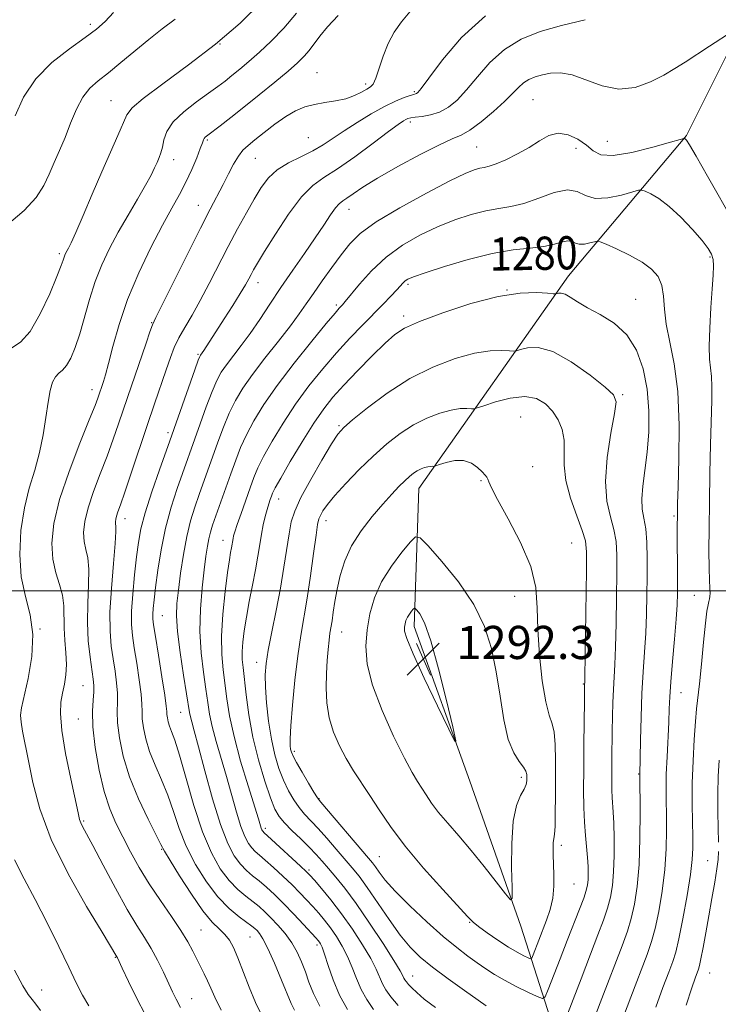
# Model space of a CAD drawing. Extents: x 2079800 to 2082700, y 312300 to 315200.
# Drawn here: x 2080101 to 2080270, y 313900 to 314138 of the extents above; entities that cross this region are included whole.
import ezdxf

# ---------------------------------------------------------------- set-up
doc = ezdxf.new("R2010")
doc.units = 0
doc.header["$MEASUREMENT"] = 0
for name, color, linetype, lineweight in [('32000', 7, 'Continuous', 0), ('DTM HARD BREAKLINE', 7, 'Continuous', 0), ('DTM SPOT ELEVATION', 2, 'Continuous', 13), ('INDEX CONTOUR', 41, 'Continuous', 13), ('INDEX CONTOUR LABEL', 244, 'Continuous', 0), ('INTERMEDIATE CONTOUR', 44, 'Continuous', 0), ('SPOT ELEVATION', 7, 'Continuous', 0)]:
    doc.layers.add(name, color=color, linetype=linetype, lineweight=lineweight)
doc.styles.add('Style-ITALICS', font='ITALICS.shx')

# ---------------------------------------------------------------- blocks, each defined once
blk = doc.blocks.new('SPOT')
at = {"layer": 'SPOT ELEVATION'}
for p, q in [((-3.91, -3.91), (3.82, 3.81)), ((-1.65, 3.77), (1.72, -3.93))]:
    blk.add_line(p, q, dxfattribs=at)

msp = doc.modelspace()

# ---------------------------------------------------------------- linework, layer by layer
at = {"layer": '32000', "flags": 128}
msp.add_lwpolyline([(2080000, 314000), (2082500, 314000)], dxfattribs=at)
at = {"layer": 'DTM HARD BREAKLINE'}
msp.add_polyline3d([(2080261.19, 313792.16, 1264.29), (2080244.82, 313833.52, 1271.99), (2080234.87, 313878.98, 1281.43), (2080222, 313919.18, 1289.65), (2080209.73, 313954.14, 1291.86), (2080196.28, 313991.43, 1292.51), (2080197.41, 314024.66, 1288.77), (2080233.5, 314075.99, 1281.37), (2080262.02, 314109.83, 1275.89), (2080278.31, 314142.49, 1273.56), (2080287.56, 314218.27, 1265.34)], dxfattribs=at)
at = {"layer": 'DTM SPOT ELEVATION'}
for p in [(2080118.22, 314136.62, 1257.6), (2080149.45, 314131.85, 1262), (2080172.85, 314124.95, 1267.2), (2080184.61, 314122.21, 1267.6), (2080196.34, 314120.39, 1269.8), (2080123.17, 314118.18, 1261.1), (2080224.95, 314118.48, 1275), (2080195.37, 314113.07, 1272.4), (2080146.38, 314108.75, 1266.2), (2080170.76, 314109.32, 1268.9), (2080242.94, 314108.38, 1275), (2080211.35, 314107.06, 1275), (2080235.35, 314106.71, 1276.8), (2080138.29, 314104.02, 1264.6), (2080157.96, 314104.31, 1268.9), (2080144.26, 314092.96, 1267.3), (2080180.59, 314091.99, 1274.7), (2080110.75, 314081.32, 1261.7), (2080267.67, 314080.54, 1278.2), (2080158.62, 314074.31, 1272.6), (2080194.84, 314073.89, 1280.3), (2080218.7, 314072.57, 1282), (2080249.75, 314070.31, 1281.2), (2080177.5, 314068.91, 1277.7), (2080193.81, 314066.28, 1281.6), (2080132.97, 314064.68, 1267.9), (2080144.13, 314057.04, 1271.8), (2080118.6, 314048.55, 1265.4), (2080246.64, 314047.35, 1283.8), (2080221.96, 314041.9, 1287.1), (2080178.19, 314039.87, 1283.8), (2080136.91, 314038.16, 1271.6), (2080224.86, 314029.95, 1287.4), (2080212.42, 314026.57, 1288.1), (2080163.66, 314022.17, 1282.7), (2080259.02, 314018.02, 1280.2), (2080126.56, 314017.45, 1270.6), (2080175.08, 314016.91, 1286.6), (2080150.21, 314012.22, 1279.3), (2080234.28, 314011.51, 1287), (2080263.88, 313998.9, 1278.9), (2080220.57, 313998.71, 1288.8), (2080135.57, 313994.06, 1274.9), (2080106.05, 313990.83, 1264), (2080178.84, 313990.11, 1288.8), (2080158.28, 313982.79, 1283.4), (2080237.11, 313977.52, 1286.1), (2080116.4, 313977.1, 1267), (2080260.66, 313975.45, 1279.2), (2080139.96, 313970.72, 1275.1), (2080115.31, 313969.08, 1267.1), (2080167.44, 313961.3, 1286.4), (2080222.15, 313955.01, 1290.4), (2080250.43, 313955.85, 1282.1), (2080173.34, 313949.88, 1286.1), (2080116.58, 313944.48, 1266.2), (2080160.39, 313942.72, 1280.4), (2080135.44, 313937.69, 1269.9), (2080231.79, 313938.62, 1287.6), (2080187.93, 313935.88, 1287), (2080267.08, 313934.91, 1276.9), (2080170.94, 313932.71, 1280.3), (2080234.86, 313929.28, 1287.1), (2080144.86, 313918.18, 1268.9), (2080209.71, 313920.06, 1287.9), (2080156.73, 313916.5, 1271), (2080172.91, 313914.61, 1275.6), (2080124.21, 313911.65, 1263.9), (2080195.91, 313907.15, 1282.8), (2080267.62, 313907.86, 1275.1), (2080106.44, 313903.73, 1260.6), (2080142.6, 313901.69, 1266.8)]:
    msp.add_point(p, dxfattribs=at)
at = {"layer": 'INDEX CONTOUR'}
for points in [[(2080138.686, 314137.906, 1260), (2080135.502, 314135.519, 1260), (2080132.28, 314132.95, 1260), (2080125.553, 314127.383, 1260), (2080122.541, 314124.939, 1260), (2080120.072, 314123, 1260), (2080118.067, 314121.2, 1260), (2080116.371, 314119.033, 1260), (2080114.848, 314116.146, 1260), (2080113.434, 314112.79, 1260), (2080112.085, 314109.369, 1260), (2080110.765, 314106.199, 1260), (2080109.479, 314103.27, 1260), (2080108.24, 314100.484, 1260), (2080106.963, 314097.733, 1260), (2080105.158, 314094.861, 1260), (2080102.237, 314091.696, 1260), (2080097.987, 314088.146, 1260)], [(2080213.503, 314138.664, 1270), (2080207.752, 314133.463, 1270), (2080203.11, 314128.055, 1270), (2080199.812, 314123.657, 1270), (2080197.968, 314121.162, 1270), (2080197.173, 314120.167, 1270), (2080196.896, 314119.942, 1270), (2080196.659, 314119.867, 1270), (2080196.204, 314119.741, 1270), (2080195.328, 314119.471, 1270), (2080193.864, 314118.962, 1270), (2080191.789, 314118.111, 1270), (2080189.12, 314116.814, 1270), (2080185.935, 314115.031, 1270), (2080182.572, 314112.981, 1270), (2080179.432, 314110.945, 1270), (2080176.788, 314109.145, 1270), (2080174.393, 314107.558, 1270), (2080171.874, 314106.101, 1270), (2080168.983, 314104.684, 1270), (2080165.992, 314103.205, 1270), (2080163.298, 314101.553, 1270), (2080161.181, 314099.622, 1270), (2080159.437, 314097.305, 1270), (2080157.742, 314094.499, 1270), (2080155.836, 314091.134, 1270), (2080153.726, 314087.278, 1270), (2080151.481, 314083.035, 1270), (2080146.892, 314074.092, 1270), (2080144.713, 314069.993, 1270), (2080142.718, 314066.492, 1270), (2080140.976, 314063.533, 1270), (2080139.55, 314060.983, 1270), (2080138.455, 314058.67, 1270), (2080137.512, 314056.249, 1270), (2080136.494, 314053.336, 1270), (2080133.668, 314045.1, 1270), (2080131.888, 314039.843, 1270), (2080128.068, 314028.42, 1270), (2080126.508, 314023.799, 1270), (2080125.458, 314020.785, 1270), (2080124.839, 314019.053, 1270), (2080124.503, 314018.045, 1270), (2080124.323, 314017.292, 1270), (2080124.258, 314016.676, 1270), (2080124.285, 314016.17, 1270), (2080124.364, 314015.612, 1270), (2080124.383, 314014.317, 1270), (2080124.21, 314011.463, 1270), (2080123.776, 314006.581, 1270), (2080123.267, 314000.609, 1270), (2080122.929, 313994.834, 1270), (2080122.946, 313990.247, 1270), (2080123.246, 313986.658, 1270), (2080123.691, 313983.585, 1270), (2080124.151, 313980.642, 1270), (2080124.529, 313977.858, 1270), (2080124.738, 313975.361, 1270), (2080124.737, 313973.179, 1270), (2080124.683, 313970.944, 1270), (2080124.778, 313968.186, 1270), (2080125.217, 313964.549, 1270), (2080126.138, 313960.126, 1270), (2080127.67, 313955.122, 1270), (2080129.824, 313949.835, 1270), (2080132.145, 313944.919, 1270), (2080135.207, 313938.855, 1270), (2080136.092, 313937.216, 1270), (2080137.43, 313934.967, 1270), (2080139.716, 313931.266, 1270), (2080142.561, 313926.852, 1270), (2080145.356, 313922.858, 1270), (2080147.615, 313920.135, 1270), (2080149.343, 313918.408, 1270), (2080150.67, 313917.117, 1270), (2080151.734, 313915.75, 1270), (2080152.706, 313913.976, 1270), (2080153.765, 313911.514, 1270), (2080156.498, 313904.445, 1270), (2080158.031, 313900.729, 1270), (2080159.606, 313897.433, 1270)], [(2080256.069, 314073.671, 1280), (2080255.155, 314075.801, 1280), (2080253.586, 314077.619, 1280), (2080251.273, 314079.303, 1280), (2080248.262, 314080.963, 1280), (2080245.135, 314082.459, 1280), (2080242.612, 314083.582, 1280), (2080241.186, 314084.184, 1280), (2080240.452, 314084.344, 1280), (2080239.78, 314084.201, 1280), (2080238.701, 314083.901, 1280), (2080237.378, 314083.629, 1280), (2080236.134, 314083.579, 1280), (2080235.194, 314083.859, 1280), (2080234.379, 314084.239, 1280), (2080233.414, 314084.404, 1280), (2080232.05, 314084.135, 1280), (2080230.149, 314083.598, 1280), (2080227.6, 314083.052, 1280), (2080224.3, 314082.663, 1280), (2080220.174, 314082.205, 1280), (2080215.152, 314081.356, 1280), (2080209.347, 314079.924, 1280), (2080203.607, 314078.231, 1280), (2080198.962, 314076.726, 1280), (2080196.156, 314075.745, 1280), (2080194.783, 314075.166, 1280), (2080194.153, 314074.754, 1280), (2080193.659, 314074.286, 1280), (2080192.092, 314072.58, 1280), (2080190.689, 314071.091, 1280), (2080188.818, 314069.147, 1280), (2080183.813, 314064.036, 1280), (2080180.808, 314060.911, 1280), (2080177.594, 314057.418, 1280), (2080174.27, 314053.571, 1280), (2080170.938, 314049.414, 1280), (2080167.7, 314044.999, 1280), (2080164.674, 314040.443, 1280), (2080162.035, 314036.111, 1280), (2080159.974, 314032.433, 1280), (2080158.592, 314029.663, 1280), (2080157.629, 314027.355, 1280), (2080156.736, 314024.886, 1280), (2080154.542, 314018.659, 1280), (2080153.611, 314015.967, 1280), (2080153.039, 314014.236, 1280), (2080152.752, 314013.242, 1280), (2080152.613, 314012.59, 1280), (2080152.243, 314010.371, 1280), (2080152.043, 314009.292, 1280), (2080151.747, 314007.504, 1280), (2080151.311, 314004.445, 1280), (2080150.733, 313999.812, 1280), (2080150.179, 313994.344, 1280), (2080149.858, 313989.039, 1280), (2080149.916, 313984.652, 1280), (2080150.25, 313980.974, 1280), (2080151.155, 313973.957, 1280), (2080151.796, 313969.838, 1280), (2080152.855, 313964.87, 1280), (2080154.451, 313958.965, 1280), (2080156.245, 313952.998, 1280), (2080158.729, 313945.038, 1280), (2080159.409, 313942.802, 1280), (2080159.567, 313942.391, 1280), (2080159.711, 313942.117, 1280), (2080159.846, 313941.933, 1280), (2080160.038, 313941.742, 1280), (2080161.878, 313940.078, 1280), (2080168.871, 313933.651, 1280), (2080170.243, 313932.36, 1280), (2080171.16, 313931.42, 1280), (2080172.242, 313930.204, 1280), (2080173.965, 313928.218, 1280), (2080176.234, 313925.482, 1280), (2080178.81, 313922.147, 1280), (2080181.449, 313918.412, 1280), (2080183.881, 313914.667, 1280), (2080185.833, 313911.35, 1280), (2080187.127, 313908.784, 1280), (2080188.667, 313905.249, 1280), (2080189.504, 313903.774, 1280), (2080190.697, 313902.133, 1280), (2080192.444, 313900.045, 1280)], [(2080245.939, 313895.042, 1280), (2080248.581, 313902.019, 1280), (2080252.53, 313912.34, 1280), (2080253.584, 313915.406, 1280), (2080254.419, 313918.55, 1280), (2080255.291, 313922.698, 1280), (2080256.122, 313927.622, 1280), (2080256.758, 313932.799, 1280), (2080257.086, 313937.767, 1280), (2080257.176, 313942.289, 1280), (2080257.143, 313946.184, 1280), (2080257.091, 313949.402, 1280), (2080257.074, 313952.408, 1280), (2080257.135, 313955.795, 1280), (2080257.298, 313959.941, 1280), (2080257.706, 313968.366, 1280), (2080257.84, 313971.517, 1280), (2080257.981, 313974.452, 1280), (2080258.224, 313978.073, 1280), (2080258.626, 313982.952, 1280), (2080259.092, 313988.335, 1280), (2080259.492, 313993.139, 1280), (2080259.724, 313996.613, 1280), (2080259.818, 313999.329, 1280), (2080259.833, 314002.194, 1280), (2080259.779, 314015.564, 1280), (2080259.791, 314018.061, 1280), (2080259.811, 314019.066, 1280), (2080259.868, 314021.04, 1280), (2080259.998, 314025.067, 1280), (2080260.186, 314031.776, 1280), (2080260.237, 314039.986, 1280), (2080259.906, 314048.065, 1280), (2080259.057, 314054.716, 1280), (2080257.988, 314059.997, 1280), (2080257.106, 314064.302, 1280), (2080256.683, 314067.964, 1280), (2080256.466, 314071.077, 1280), (2080256.069, 314073.671, 1280)], [(2080223.52, 313954.996, 1290), (2080223.494, 313955.734, 1290), (2080223.285, 313956.542, 1290), (2080222.708, 313957.526, 1290), (2080221.655, 313958.85, 1290), (2080220.332, 313960.915, 1290), (2080219.024, 313964.182, 1290), (2080217.947, 313968.915, 1290), (2080217.02, 313974.592, 1290), (2080216.093, 313980.495, 1290), (2080214.976, 313986.069, 1290), (2080213.311, 313991.398, 1290), (2080210.702, 313996.731, 1290), (2080206.989, 314002.151, 1290), (2080202.963, 314007.095, 1290), (2080199.651, 314010.835, 1290), (2080197.752, 314012.802, 1290), (2080196.653, 314013.057, 1290), (2080195.411, 314011.818, 1290), (2080193.345, 314009.336, 1290), (2080190.814, 314005.996, 1290), (2080188.437, 314002.212, 1290), (2080186.706, 313998.336, 1290), (2080185.591, 313994.452, 1290), (2080184.939, 313990.575, 1290), (2080184.668, 313986.652, 1290), (2080185.006, 313982.339, 1290), (2080186.256, 313977.221, 1290), (2080188.552, 313971.134, 1290), (2080191.354, 313964.924, 1290), (2080193.951, 313959.689, 1290), (2080195.807, 313956.218, 1290), (2080197.08, 313954.062, 1290), (2080199.183, 313950.784, 1290), (2080200.499, 313948.843, 1290), (2080202.208, 313946.584, 1290), (2080204.42, 313943.95, 1290), (2080207.072, 313940.901, 1290), (2080210.054, 313937.4, 1290), (2080213.201, 313933.526, 1290), (2080216.113, 313929.824, 1290), (2080218.334, 313926.953, 1290), (2080219.542, 313925.519, 1290), (2080219.959, 313925.918, 1290), (2080219.941, 313928.491, 1290), (2080219.821, 313933.277, 1290), (2080219.829, 313939.098, 1290), (2080220.172, 313944.473, 1290), (2080220.964, 313948.258, 1290), (2080221.962, 313950.649, 1290), (2080222.831, 313952.181, 1290), (2080223.316, 313953.316, 1290), (2080223.494, 313954.222, 1290), (2080223.52, 313954.996, 1290)], [(2080099.902, 313908.51, 1260), (2080101.914, 313904.773, 1260), (2080103.204, 313902.704, 1260), (2080104.127, 313901.465, 1260), (2080105.023, 313900.3, 1260), (2080106.153, 313898.774, 1260)]]:
    msp.add_polyline3d(points, dxfattribs=at)
at = {"layer": 'INTERMEDIATE CONTOUR'}
for points in [[(2080159.669, 314142.094, 1262), (2080154.369, 314136.935, 1262), (2080148.387, 314131.834, 1262), (2080141.876, 314126.816, 1262), (2080135.706, 314122.286, 1262), (2080130.929, 314118.742, 1262), (2080128.247, 314116.451, 1262), (2080126.987, 314114.758, 1262), (2080124.835, 314109.795, 1262), (2080123.062, 314105.817, 1262), (2080120.945, 314101.022, 1262), (2080118.651, 314095.695, 1262), (2080116.465, 314090.556, 1262), (2080114.699, 314086.433, 1262), (2080113.576, 314083.914, 1262), (2080112.954, 314082.635, 1262), (2080112.323, 314081.479, 1262), (2080112.081, 314080.972, 1262), (2080111.872, 314080.444, 1262), (2080111.647, 314079.771, 1262), (2080111.166, 314078.432, 1262), (2080110.142, 314075.811, 1262), (2080108.39, 314071.603, 1262), (2080106.126, 314066.77, 1262), (2080103.671, 314062.588, 1262), (2080101.316, 314059.998, 1262), (2080099.251, 314058.599, 1262)], [(2080123.757, 314139.503, 1258), (2080121.763, 314137.293, 1258), (2080119.676, 314135.444, 1258), (2080116.922, 314133.409, 1258), (2080113.153, 314130.74, 1258), (2080108.928, 314127.404, 1258), (2080105.037, 314123.471, 1258), (2080102.095, 314119.07, 1258), (2080100.029, 314114.575, 1258)], [(2080167.952, 314139.342, 1264), (2080164.888, 314135.7, 1264), (2080161.842, 314132.55, 1264), (2080158.982, 314129.871, 1264), (2080156.446, 314127.634, 1264), (2080154.243, 314125.783, 1264), (2080152.351, 314124.253, 1264), (2080150.688, 314122.945, 1264), (2080148.934, 314121.622, 1264), (2080146.706, 314120.014, 1264), (2080143.802, 314117.935, 1264), (2080140.735, 314115.546, 1264), (2080138.193, 314113.095, 1264), (2080136.681, 314110.798, 1264), (2080135.956, 314108.753, 1264), (2080135.586, 314107.026, 1264), (2080135.216, 314105.645, 1264), (2080134.78, 314104.471, 1264), (2080134.287, 314103.328, 1264), (2080133.71, 314102.02, 1264), (2080132.866, 314100.28, 1264), (2080131.54, 314097.824, 1264), (2080129.603, 314094.486, 1264), (2080127.293, 314090.565, 1264), (2080124.94, 314086.479, 1264), (2080122.813, 314082.542, 1264), (2080120.955, 314078.652, 1264), (2080119.352, 314074.606, 1264), (2080117.979, 314070.294, 1264), (2080115.648, 314062.014, 1264), (2080114.553, 314058.706, 1264), (2080113.483, 314056.135, 1264), (2080112.453, 314054.33, 1264), (2080111.476, 314053.24, 1264), (2080110.577, 314052.495, 1264), (2080109.782, 314051.648, 1264), (2080109.106, 314050.306, 1264), (2080108.523, 314048.291, 1264), (2080107.998, 314045.479, 1264), (2080107.478, 314041.833, 1264), (2080106.845, 314037.655, 1264), (2080105.967, 314033.333, 1264), (2080104.774, 314029.128, 1264), (2080103.458, 314024.806, 1264), (2080102.276, 314020.007, 1264), (2080101.465, 314014.527, 1264), (2080101.175, 314008.787, 1264), (2080101.534, 314003.365, 1264), (2080102.544, 313998.641, 1264), (2080103.695, 313994.221, 1264), (2080104.35, 313989.513, 1264), (2080104.067, 313984.179, 1264), (2080103.179, 313978.882, 1264), (2080101.604, 313971.763, 1264), (2080101.382, 313969.996, 1264), (2080101.484, 313968.376, 1264), (2080101.854, 313966.159, 1264), (2080103.251, 313958.99, 1264), (2080104.3, 313953.772, 1264), (2080105.982, 313947.436, 1264), (2080108.759, 313940.021, 1264), (2080112.828, 313931.787, 1264), (2080117.309, 313923.879, 1264), (2080121.055, 313917.662, 1264), (2080124.622, 313911.752, 1264), (2080124.735, 313911.529, 1264), (2080125.897, 313909.006, 1264), (2080127.385, 313905.805, 1264), (2080129.638, 313901.225, 1264), (2080132.718, 313895.419, 1264)], [(2080195.287, 314139.62, 1268), (2080193.215, 314137.202, 1268), (2080191.49, 314134.726, 1268), (2080190.049, 314131.996, 1268), (2080188.837, 314128.938, 1268), (2080187.033, 314123.606, 1268), (2080186.393, 314122.23, 1268), (2080185.736, 314121.519, 1268), (2080184.853, 314120.986, 1268), (2080183.573, 314120.259, 1268), (2080181.88, 314119.421, 1268), (2080179.794, 314118.67, 1268), (2080177.372, 314118.143, 1268), (2080174.795, 314117.742, 1268), (2080172.276, 314117.31, 1268), (2080169.962, 314116.694, 1268), (2080167.719, 314115.767, 1268), (2080165.348, 314114.408, 1268), (2080162.737, 314112.579, 1268), (2080160.138, 314110.574, 1268), (2080157.89, 314108.773, 1268), (2080156.235, 314107.421, 1268), (2080155.001, 314106.242, 1268), (2080153.917, 314104.831, 1268), (2080152.762, 314102.887, 1268), (2080151.517, 314100.533, 1268), (2080150.212, 314097.998, 1268), (2080147.099, 314092.078, 1268), (2080144.733, 314087.466, 1268), (2080141.597, 314081.217, 1268), (2080134.016, 314065.922, 1268), (2080133.22, 314064.177, 1268), (2080132.585, 314062.47, 1268), (2080131.639, 314059.755, 1268), (2080127.136, 314046.657, 1268), (2080124.983, 314040.277, 1268), (2080123.702, 314036.569, 1268), (2080122.227, 314032.524, 1268), (2080120.569, 314028.216, 1268), (2080118.95, 314023.936, 1268), (2080117.645, 314020.03, 1268), (2080116.867, 314016.765, 1268), (2080116.584, 314014.096, 1268), (2080116.701, 314011.901, 1268), (2080117.1, 314009.995, 1268), (2080117.562, 314007.932, 1268), (2080117.841, 314005.207, 1268), (2080117.78, 314001.474, 1268), (2080117.567, 313997.041, 1268), (2080117.473, 313992.379, 1268), (2080117.697, 313987.927, 1268), (2080118.128, 313984.002, 1268), (2080118.905, 313978.729, 1268), (2080119.055, 313977.148, 1268), (2080119.024, 313975.627, 1268), (2080118.843, 313973.683, 1268), (2080118.701, 313970.975, 1268), (2080118.825, 313967.193, 1268), (2080119.386, 313962.225, 1268), (2080120.321, 313956.739, 1268), (2080121.512, 313951.598, 1268), (2080122.861, 313947.434, 1268), (2080124.364, 313943.96, 1268), (2080126.035, 313940.656, 1268), (2080127.9, 313937.107, 1268), (2080130.006, 313933.301, 1268), (2080132.406, 313929.326, 1268), (2080135.085, 313925.303, 1268), (2080137.754, 313921.47, 1268), (2080140.058, 313918.096, 1268), (2080141.738, 313915.368, 1268), (2080142.935, 313913.152, 1268), (2080145.673, 313907.67, 1268), (2080146.472, 313905.969, 1268), (2080147.225, 313904.222, 1268), (2080148.206, 313902.03, 1268), (2080149.757, 313898.917, 1268)], [(2080177.988, 314138.738, 1266), (2080175.418, 314136.041, 1266), (2080173.538, 314133.785, 1266), (2080171.013, 314130.347, 1266), (2080169.799, 314128.928, 1266), (2080168.198, 314127.372, 1266), (2080165.88, 314125.352, 1266), (2080162.661, 314122.666, 1266), (2080158.938, 314119.621, 1266), (2080155.252, 314116.655, 1266), (2080152.064, 314114.134, 1266), (2080149.513, 314112.152, 1266), (2080146.516, 314109.867, 1266), (2080145.911, 314109.385, 1266), (2080145.629, 314109.081, 1266), (2080145.459, 314108.733, 1266), (2080145.217, 314108.038, 1266), (2080144.722, 314106.673, 1266), (2080143.844, 314104.439, 1266), (2080142.644, 314101.613, 1266), (2080141.232, 314098.593, 1266), (2080139.672, 314095.624, 1266), (2080137.843, 314092.33, 1266), (2080135.578, 314088.183, 1266), (2080132.812, 314082.836, 1266), (2080129.874, 314076.683, 1266), (2080127.195, 314070.299, 1266), (2080125.115, 314064.236, 1266), (2080123.609, 314058.932, 1266), (2080122.558, 314054.802, 1266), (2080121.851, 314052.109, 1266), (2080121.386, 314050.522, 1266), (2080120.018, 314046.507, 1266), (2080119.335, 314044.718, 1266), (2080117.945, 314041.25, 1266), (2080115.679, 314035.648, 1266), (2080113.061, 314028.82, 1266), (2080110.787, 314022.015, 1266), (2080109.411, 314016.237, 1266), (2080108.91, 314011.515, 1266), (2080109.118, 314007.633, 1266), (2080109.836, 314004.377, 1266), (2080110.74, 314001.548, 1266), (2080111.472, 313998.951, 1266), (2080111.778, 313996.407, 1266), (2080111.847, 313991.044, 1266), (2080112.055, 313988.083, 1266), (2080112.322, 313985.078, 1266), (2080112.452, 313982.24, 1266), (2080112.303, 313979.724, 1266), (2080111.944, 313977.467, 1266), (2080111.499, 313975.356, 1266), (2080111.107, 313973.185, 1266), (2080110.97, 313970.399, 1266), (2080111.309, 313966.352, 1266), (2080112.238, 313960.745, 1266), (2080113.455, 313954.665, 1266), (2080115.221, 313946.434, 1266), (2080115.586, 313944.887, 1266), (2080115.869, 313944.075, 1266), (2080116.306, 313943.198, 1266), (2080118.795, 313938.58, 1266), (2080121.298, 313933.859, 1266), (2080124.262, 313928.321, 1266), (2080127.115, 313923.179, 1266), (2080129.417, 313919.334, 1266), (2080131.259, 313916.429, 1266), (2080132.867, 313913.795, 1266), (2080134.409, 313910.934, 1266), (2080135.841, 313908.024, 1266), (2080138.034, 313903.338, 1266), (2080138.929, 313901.518, 1266), (2080139.982, 313899.561, 1266)], [(2080237.57, 314137.747, 1272), (2080231.863, 314136.371, 1272), (2080226.665, 314134.861, 1272), (2080222.088, 314133.022, 1272), (2080218.082, 314130.59, 1272), (2080214.598, 314127.442, 1272), (2080211.577, 314124, 1272), (2080208.961, 314120.825, 1272), (2080206.671, 314118.366, 1272), (2080204.557, 314116.618, 1272), (2080202.454, 314115.463, 1272), (2080200.268, 314114.778, 1272), (2080198.203, 314114.417, 1272), (2080196.54, 314114.228, 1272), (2080195.468, 314114.079, 1272), (2080194.817, 314113.914, 1272), (2080194.328, 314113.694, 1272), (2080193.701, 314113.324, 1272), (2080192.468, 314112.47, 1272), (2080190.12, 314110.742, 1272), (2080186.386, 314107.947, 1272), (2080181.961, 314104.688, 1272), (2080177.778, 314101.766, 1272), (2080174.516, 314099.686, 1272), (2080171.831, 314097.765, 1272), (2080169.125, 314095.022, 1272), (2080165.994, 314090.838, 1272), (2080162.821, 314086.038, 1272), (2080160.184, 314081.808, 1272), (2080158.501, 314079.033, 1272), (2080157.556, 314077.408, 1272), (2080156.973, 314076.323, 1272), (2080156.402, 314075.227, 1272), (2080155.601, 314073.777, 1272), (2080154.355, 314071.684, 1272), (2080152.552, 314068.807, 1272), (2080150.499, 314065.599, 1272), (2080145.582, 314057.98, 1272), (2080145.171, 314057.374, 1272), (2080144.757, 314056.81, 1272), (2080144.606, 314056.539, 1272), (2080144.244, 314055.608, 1272), (2080143.421, 314053.323, 1272), (2080137.387, 314036.221, 1272), (2080134.885, 314029.201, 1272), (2080133.049, 314023.886, 1272), (2080131.426, 314018.847, 1272), (2080130.384, 314014.953, 1272), (2080129.779, 314011.689, 1272), (2080129.343, 314008.191, 1272), (2080128.872, 314003.873, 1272), (2080128.431, 313999.241, 1272), (2080128.148, 313995.079, 1272), (2080128.126, 313991.911, 1272), (2080128.355, 313989.233, 1272), (2080128.798, 313986.283, 1272), (2080129.397, 313982.555, 1272), (2080130.004, 313978.568, 1272), (2080130.452, 313975.094, 1272), (2080130.631, 313972.675, 1272), (2080130.664, 313970.914, 1272), (2080130.732, 313969.18, 1272), (2080130.998, 313966.969, 1272), (2080131.559, 313964.28, 1272), (2080132.49, 313961.239, 1272), (2080133.818, 313957.951, 1272), (2080135.361, 313954.445, 1272), (2080136.885, 313950.732, 1272), (2080138.241, 313946.82, 1272), (2080139.63, 313942.719, 1272), (2080141.339, 313938.435, 1272), (2080143.568, 313934.037, 1272), (2080146.181, 313929.834, 1272), (2080148.956, 313926.194, 1272), (2080151.668, 313923.402, 1272), (2080154.083, 313921.397, 1272), (2080157.162, 313919.154, 1272), (2080157.878, 313918.565, 1272), (2080158.4, 313918.058, 1272), (2080158.991, 313917.385, 1272), (2080159.813, 313916.119, 1272), (2080161.003, 313913.789, 1272), (2080162.608, 313910.182, 1272), (2080164.317, 313906.108, 1272), (2080166.627, 313900.46, 1272), (2080167.461, 313898.871, 1272)], [(2080273.262, 314135.055, 1274), (2080267.565, 314131.382, 1274), (2080261.676, 314127.534, 1274), (2080259.193, 314125.954, 1274), (2080256.506, 314124.377, 1274), (2080253.289, 314122.727, 1274), (2080249.624, 314121.42, 1274), (2080245.694, 314120.992, 1274), (2080241.692, 314121.76, 1274), (2080234.42, 314124.432, 1274), (2080231.572, 314124.956, 1274), (2080229.231, 314124.861, 1274), (2080227.254, 314124.444, 1274), (2080225.522, 314123.94, 1274), (2080223.996, 314123.327, 1274), (2080222.661, 314122.517, 1274), (2080221.443, 314121.42, 1274), (2080220.045, 314119.944, 1274), (2080218.109, 314117.993, 1274), (2080215.438, 314115.575, 1274), (2080212.457, 314113.109, 1274), (2080209.751, 314111.119, 1274), (2080207.654, 314109.916, 1274), (2080205.506, 314108.982, 1274), (2080202.395, 314107.586, 1274), (2080197.755, 314105.228, 1274), (2080192.402, 314102.323, 1274), (2080187.493, 314099.513, 1274), (2080183.932, 314097.315, 1274), (2080181.592, 314095.748, 1274), (2080180.094, 314094.701, 1274), (2080179.074, 314094.022, 1274), (2080178.249, 314093.367, 1274), (2080177.351, 314092.348, 1274), (2080176.148, 314090.646, 1274), (2080174.538, 314088.224, 1274), (2080172.455, 314085.115, 1274), (2080169.885, 314081.395, 1274), (2080167.038, 314077.308, 1274), (2080164.175, 314073.146, 1274), (2080161.51, 314069.158, 1274), (2080159.048, 314065.452, 1274), (2080156.745, 314062.097, 1274), (2080154.582, 314059.151, 1274), (2080151.024, 314054.506, 1274), (2080149.78, 314052.707, 1274), (2080148.712, 314050.758, 1274), (2080147.559, 314048.1, 1274), (2080146.15, 314044.405, 1274), (2080144.652, 314040.259, 1274), (2080139.145, 314024.678, 1274), (2080137.686, 314020.146, 1274), (2080136.325, 314015.109, 1274), (2080135.261, 314009.904, 1274), (2080134.487, 314004.986, 1274), (2080133.945, 314000.837, 1274), (2080133.583, 313997.814, 1274), (2080133.366, 313995.756, 1274), (2080133.267, 313994.376, 1274), (2080133.276, 313993.294, 1274), (2080133.461, 313991.772, 1274), (2080133.906, 313988.982, 1274), (2080134.643, 313984.469, 1274), (2080135.479, 313979.278, 1274), (2080136.166, 313974.828, 1274), (2080136.525, 313972.171, 1274), (2080136.646, 313970.883, 1274), (2080136.686, 313970.174, 1274), (2080136.78, 313969.389, 1274), (2080136.979, 313968.435, 1274), (2080137.309, 313967.356, 1274), (2080137.812, 313966.067, 1274), (2080138.578, 313963.972, 1274), (2080139.711, 313960.344, 1274), (2080141.275, 313954.786, 1274), (2080143.168, 313948.221, 1274), (2080145.247, 313941.902, 1274), (2080147.387, 313936.829, 1274), (2080149.541, 313932.992, 1274), (2080151.678, 313930.129, 1274), (2080153.76, 313927.987, 1274), (2080155.71, 313926.358, 1274), (2080157.442, 313925.044, 1274), (2080158.917, 313923.853, 1274), (2080160.284, 313922.618, 1274), (2080161.739, 313921.175, 1274), (2080163.41, 313919.407, 1274), (2080165.157, 313917.37, 1274), (2080166.771, 313915.163, 1274), (2080168.093, 313912.87, 1274), (2080169.163, 313910.514, 1274), (2080170.069, 313908.102, 1274), (2080170.931, 313905.61, 1274), (2080171.997, 313902.906, 1274), (2080173.544, 313899.827, 1274)], [(2080273.609, 314088.632, 1276), (2080267.077, 314100.044, 1276), (2080264.321, 314104.825, 1276), (2080262.718, 314107.555, 1276), (2080262.026, 314108.664, 1276), (2080261.8, 314108.939, 1276), (2080261.672, 314109.035, 1276), (2080261.501, 314109.127, 1276), (2080261.34, 314109.108, 1276), (2080260.462, 314108.861, 1276), (2080258.116, 314108.175, 1276), (2080253.904, 314106.972, 1276), (2080248.85, 314105.705, 1276), (2080244.334, 314104.964, 1276), (2080241.366, 314105.177, 1276), (2080239.482, 314106.145, 1276), (2080237.847, 314107.508, 1276), (2080235.81, 314108.906, 1276), (2080233.457, 314109.975, 1276), (2080231.053, 314110.347, 1276), (2080228.786, 314109.779, 1276), (2080226.522, 314108.518, 1276), (2080224.048, 314106.931, 1276), (2080221.256, 314105.353, 1276), (2080218.456, 314103.975, 1276), (2080216.065, 314102.955, 1276), (2080214.374, 314102.387, 1276), (2080213.169, 314102.115, 1276), (2080212.11, 314101.919, 1276), (2080210.801, 314101.554, 1276), (2080208.616, 314100.66, 1276), (2080204.873, 314098.855, 1276), (2080199.248, 314095.931, 1276), (2080192.858, 314092.41, 1276), (2080187.18, 314088.991, 1276), (2080183.3, 314086.177, 1276), (2080180.754, 314083.696, 1276), (2080178.685, 314081.075, 1276), (2080176.431, 314077.996, 1276), (2080174.1, 314074.735, 1276), (2080171.994, 314071.72, 1276), (2080170.28, 314069.212, 1276), (2080168.601, 314066.811, 1276), (2080166.466, 314063.95, 1276), (2080163.566, 314060.257, 1276), (2080160.31, 314056.141, 1276), (2080157.291, 314052.203, 1276), (2080154.955, 314048.875, 1276), (2080153.179, 314045.908, 1276), (2080151.698, 314042.878, 1276), (2080150.294, 314039.482, 1276), (2080148.952, 314035.885, 1276), (2080144.465, 314023.229, 1276), (2080143.414, 314020.221, 1276), (2080142.39, 314016.925, 1276), (2080141.45, 314013.125, 1276), (2080140.64, 314008.742, 1276), (2080139.971, 314004.236, 1276), (2080139.445, 314000.201, 1276), (2080139.079, 313996.985, 1276), (2080138.963, 313993.941, 1276), (2080139.202, 313990.172, 1276), (2080139.84, 313985.139, 1276), (2080140.667, 313979.711, 1276), (2080142.115, 313970.674, 1276), (2080142.328, 313969.646, 1276), (2080142.661, 313968.407, 1276), (2080143.267, 313966.234, 1276), (2080144.3, 313962.407, 1276), (2080145.843, 313956.572, 1276), (2080147.7, 313949.824, 1276), (2080149.603, 313943.624, 1276), (2080151.339, 313939.105, 1276), (2080152.917, 313936.087, 1276), (2080154.401, 313934.064, 1276), (2080155.853, 313932.572, 1276), (2080157.338, 313931.319, 1276), (2080158.921, 313930.056, 1276), (2080160.663, 313928.563, 1276), (2080162.613, 313926.755, 1276), (2080164.816, 313924.576, 1276), (2080167.246, 313922.055, 1276), (2080169.589, 313919.557, 1276), (2080172.595, 313916.292, 1276), (2080173.161, 313915.654, 1276), (2080173.446, 313915.295, 1276), (2080173.707, 313914.884, 1276), (2080174.077, 313914.041, 1276), (2080174.656, 313912.375, 1276), (2080175.534, 313909.645, 1276), (2080176.748, 313906.198, 1276), (2080178.321, 313902.533, 1276), (2080180.242, 313899.071, 1276)], [(2080267.383, 313997.469, 1278), (2080267.541, 313998.065, 1278), (2080267.647, 313998.682, 1278), (2080267.679, 313999.485, 1278), (2080267.624, 314000.671, 1278), (2080267.525, 314002.554, 1278), (2080267.436, 314005.481, 1278), (2080267.402, 314009.703, 1278), (2080267.429, 314015.093, 1278), (2080267.516, 314021.429, 1278), (2080267.655, 314028.396, 1278), (2080267.82, 314035.298, 1278), (2080268.103, 314045.943, 1278), (2080268.143, 314049.276, 1278), (2080268.052, 314051.726, 1278), (2080267.563, 314055.916, 1278), (2080267.452, 314059.001, 1278), (2080267.592, 314063.392, 1278), (2080267.896, 314068.356, 1278), (2080268.22, 314072.876, 1278), (2080268.445, 314076.167, 1278), (2080268.521, 314078.388, 1278), (2080268.418, 314079.931, 1278), (2080268.07, 314081.189, 1278), (2080267.267, 314082.566, 1278), (2080265.767, 314084.465, 1278), (2080263.441, 314087.119, 1278), (2080260.632, 314090.081, 1278), (2080257.799, 314092.73, 1278), (2080255.341, 314094.587, 1278), (2080253.4, 314095.725, 1278), (2080252.056, 314096.355, 1278), (2080251.263, 314096.646, 1278), (2080250.457, 314096.602, 1278), (2080246.293, 314095.451, 1278), (2080243.038, 314094.782, 1278), (2080239.98, 314094.658, 1278), (2080237.666, 314095.346, 1278), (2080235.662, 314096.282, 1278), (2080233.289, 314096.688, 1278), (2080230.072, 314096.029, 1278), (2080226.371, 314094.727, 1278), (2080222.749, 314093.439, 1278), (2080219.609, 314092.654, 1278), (2080216.706, 314092.176, 1278), (2080213.631, 314091.638, 1278), (2080210.074, 314090.739, 1278), (2080206.112, 314089.446, 1278), (2080201.918, 314087.79, 1278), (2080197.662, 314085.788, 1278), (2080193.498, 314083.385, 1278), (2080189.576, 314080.511, 1278), (2080186.053, 314077.205, 1278), (2080183.116, 314073.947, 1278), (2080179.681, 314069.769, 1278), (2080179.034, 314069.013, 1278), (2080178.234, 314068.165, 1278), (2080177.218, 314066.994, 1278), (2080175.103, 314064.467, 1278), (2080171.602, 314060.202, 1278), (2080167.367, 314054.907, 1278), (2080163.281, 314049.56, 1278), (2080160.047, 314044.943, 1278), (2080157.636, 314041.045, 1278), (2080155.836, 314037.655, 1278), (2080154.438, 314034.559, 1278), (2080153.252, 314031.511, 1278), (2080152.09, 314028.261, 1278), (2080147.69, 314015.816, 1278), (2080147.149, 314014.129, 1278), (2080146.759, 314012.577, 1278), (2080146.429, 314010.76, 1278), (2080146.09, 314008.357, 1278), (2080145.678, 314005.062, 1278), (2080145.174, 314000.7, 1278), (2080144.746, 313995.612, 1278), (2080144.609, 313990.265, 1278), (2080144.901, 313985.091, 1278), (2080145.461, 313980.367, 1278), (2080146.051, 313976.334, 1278), (2080146.508, 313973.101, 1278), (2080146.955, 313970.256, 1278), (2080147.592, 313967.258, 1278), (2080148.556, 313963.686, 1278), (2080151.042, 313955.245, 1278), (2080153.447, 313946.661, 1278), (2080154.506, 313943.213, 1278), (2080155.453, 313940.748, 1278), (2080156.314, 313939.102, 1278), (2080157.123, 313937.998, 1278), (2080157.945, 313937.157, 1278), (2080158.965, 313936.281, 1278), (2080160.399, 313935.067, 1278), (2080162.37, 313933.315, 1278), (2080164.632, 313931.229, 1278), (2080166.844, 313929.114, 1278), (2080168.744, 313927.208, 1278), (2080170.374, 313925.488, 1278), (2080171.852, 313923.867, 1278), (2080173.28, 313922.255, 1278), (2080174.697, 313920.568, 1278), (2080176.128, 313918.721, 1278), (2080177.578, 313916.648, 1278), (2080178.979, 313914.354, 1278), (2080180.245, 313911.863, 1278), (2080181.331, 313909.214, 1278), (2080182.359, 313906.516, 1278), (2080183.494, 313903.891, 1278), (2080184.873, 313901.423, 1278), (2080186.531, 313899.03, 1278)], [(2080235.979, 313887.011, 1282), (2080241.602, 313901.725, 1282), (2080246.46, 313914.365, 1282), (2080247.764, 313917.955, 1282), (2080248.681, 313921.005, 1282), (2080249.467, 313924.465, 1282), (2080250.118, 313928.717, 1282), (2080250.569, 313934.001, 1282), (2080250.779, 313940.302, 1282), (2080250.819, 313946.597, 1282), (2080250.748, 313955.546, 1282), (2080250.909, 313964.014, 1282), (2080251.044, 313969.505, 1282), (2080251.258, 313975.23, 1282), (2080251.56, 313980.448, 1282), (2080251.891, 313985.218, 1282), (2080252.179, 313989.799, 1282), (2080252.366, 313994.394, 1282), (2080252.466, 313998.981, 1282), (2080252.505, 314003.483, 1282), (2080252.499, 314007.796, 1282), (2080252.402, 314011.709, 1282), (2080252.153, 314014.986, 1282), (2080251.74, 314017.52, 1282), (2080251.346, 314019.73, 1282), (2080251.204, 314022.165, 1282), (2080251.467, 314025.269, 1282), (2080251.984, 314029.06, 1282), (2080252.528, 314033.448, 1282), (2080252.888, 314038.318, 1282), (2080252.925, 314043.455, 1282), (2080252.516, 314048.617, 1282), (2080251.546, 314053.558, 1282), (2080249.925, 314058.022, 1282), (2080247.575, 314061.748, 1282), (2080244.514, 314064.565, 1282), (2080241.18, 314066.655, 1282), (2080238.108, 314068.291, 1282), (2080235.722, 314069.683, 1282), (2080233.976, 314070.794, 1282), (2080232.71, 314071.525, 1282), (2080231.783, 314071.826, 1282), (2080231.136, 314071.831, 1282), (2080230.444, 314071.657, 1282), (2080229.859, 314071.671, 1282), (2080228.473, 314071.778, 1282), (2080225.859, 314071.925, 1282), (2080221.897, 314071.787, 1282), (2080216.54, 314070.976, 1282), (2080209.964, 314069.265, 1282), (2080203.23, 314067.073, 1282), (2080197.619, 314064.98, 1282), (2080194.005, 314063.369, 1282), (2080191.626, 314061.821, 1282), (2080189.313, 314059.718, 1282), (2080186.201, 314056.654, 1282), (2080182.652, 314053.068, 1282), (2080179.333, 314049.613, 1282), (2080176.715, 314046.715, 1282), (2080174.481, 314043.892, 1282), (2080172.119, 314040.438, 1282), (2080169.301, 314035.942, 1282), (2080166.434, 314031.177, 1282), (2080164.113, 314027.21, 1282), (2080162.763, 314024.818, 1282), (2080162.148, 314023.602, 1282), (2080161.865, 314022.874, 1282), (2080161.578, 314022.05, 1282), (2080161.228, 314020.976, 1282), (2080160.824, 314019.603, 1282), (2080160.38, 314017.901, 1282), (2080159.921, 314015.9, 1282), (2080159.479, 314013.646, 1282), (2080159.065, 314011.159, 1282), (2080158.616, 314008.347, 1282), (2080158.053, 314005.09, 1282), (2080157.33, 314001.35, 1282), (2080156.545, 313997.416, 1282), (2080155.831, 313993.657, 1282), (2080155.297, 313990.377, 1282), (2080154.96, 313987.62, 1282), (2080154.812, 313985.363, 1282), (2080154.843, 313983.488, 1282), (2080155.028, 313981.491, 1282), (2080155.776, 313974.895, 1282), (2080156.425, 313970.082, 1282), (2080157.403, 313964.717, 1282), (2080158.756, 313959.218, 1282), (2080160.265, 313954.138, 1282), (2080161.641, 313950.066, 1282), (2080162.705, 313947.377, 1282), (2080163.706, 313945.6, 1282), (2080165.002, 313944.056, 1282), (2080166.829, 313942.218, 1282), (2080168.942, 313940.183, 1282), (2080170.975, 313938.202, 1282), (2080172.663, 313936.453, 1282), (2080174.146, 313934.806, 1282), (2080175.665, 313933.058, 1282), (2080177.441, 313930.987, 1282), (2080179.62, 313928.282, 1282), (2080182.329, 313924.616, 1282), (2080185.567, 313919.893, 1282), (2080188.814, 313914.945, 1282), (2080191.422, 313910.837, 1282), (2080192.924, 313908.354, 1282), (2080193.582, 313907.152, 1282), (2080193.841, 313906.607, 1282), (2080194.081, 313906.185, 1282), (2080194.427, 313905.709, 1282), (2080194.942, 313905.096, 1282), (2080195.71, 313904.258, 1282), (2080196.913, 313903.108, 1282), (2080198.754, 313901.557, 1282)], [(2080244.108, 313966.187, 1284), (2080244.165, 313969.714, 1284), (2080244.242, 313973.118, 1284), (2080244.355, 313976.243, 1284), (2080244.692, 313982.244, 1284), (2080244.865, 313986.459, 1284), (2080245.008, 313992.155, 1284), (2080245.114, 313998.478, 1284), (2080245.181, 314004.249, 1284), (2080245.183, 314008.601, 1284), (2080245.003, 314011.89, 1284), (2080244.502, 314014.781, 1284), (2080243.642, 314017.887, 1284), (2080242.793, 314021.619, 1284), (2080242.432, 314026.338, 1284), (2080242.868, 314032.139, 1284), (2080243.77, 314038.044, 1284), (2080244.643, 314042.812, 1284), (2080244.999, 314045.615, 1284), (2080244.388, 314047.302, 1284), (2080242.368, 314049.134, 1284), (2080238.733, 314051.989, 1284), (2080234.212, 314055.194, 1284), (2080229.772, 314057.69, 1284), (2080226.205, 314058.708, 1284), (2080223.613, 314058.642, 1284), (2080221.928, 314058.18, 1284), (2080220.994, 314057.879, 1284), (2080220.312, 314057.796, 1284), (2080219.296, 314057.859, 1284), (2080217.455, 314057.962, 1284), (2080214.663, 314057.865, 1284), (2080210.888, 314057.294, 1284), (2080206.169, 314056.018, 1284), (2080200.824, 314053.983, 1284), (2080195.239, 314051.178, 1284), (2080189.824, 314047.713, 1284), (2080185.066, 314044.174, 1284), (2080181.473, 314041.268, 1284), (2080179.316, 314039.407, 1284), (2080177.923, 314037.818, 1284), (2080176.384, 314035.432, 1284), (2080174.055, 314031.541, 1284), (2080171.366, 314026.875, 1284), (2080169.009, 314022.523, 1284), (2080167.505, 314019.261, 1284), (2080166.664, 314016.61, 1284), (2080166.122, 314013.776, 1284), (2080164.89, 314005.696, 1284), (2080164.047, 314000.661, 1284), (2080163.028, 313995.283, 1284), (2080161.988, 313990.094, 1284), (2080161.124, 313985.698, 1284), (2080160.591, 313982.458, 1284), (2080160.38, 313979.776, 1284), (2080160.436, 313976.812, 1284), (2080160.715, 313972.966, 1284), (2080161.194, 313968.587, 1284), (2080161.858, 313964.26, 1284), (2080162.69, 313960.458, 1284), (2080163.67, 313957.186, 1284), (2080164.775, 313954.336, 1284), (2080165.982, 313951.817, 1284), (2080167.256, 313949.619, 1284), (2080168.561, 313947.75, 1284), (2080169.892, 313946.165, 1284), (2080173.129, 313942.726, 1284), (2080175.257, 313940.349, 1284), (2080177.523, 313937.742, 1284), (2080181.371, 313933.25, 1284), (2080183.029, 313931.176, 1284), (2080184.977, 313928.492, 1284), (2080190.246, 313920.749, 1284), (2080192.942, 313916.984, 1284), (2080195.327, 313914.083, 1284), (2080197.755, 313911.703, 1284), (2080200.73, 313909.282, 1284), (2080204.523, 313906.447, 1284), (2080208.478, 313903.589, 1284), (2080211.711, 313901.291, 1284), (2080213.668, 313899.927, 1284)], [(2080237.394, 313973.476, 1286), (2080237.431, 313976.11, 1286), (2080237.493, 313979.278, 1286), (2080237.856, 314005.016, 1286), (2080237.866, 314009.407, 1286), (2080237.605, 314012.071, 1286), (2080236.852, 314014.575, 1286), (2080235.514, 314018.109, 1286), (2080234.008, 314022.354, 1286), (2080232.876, 314026.618, 1286), (2080232.488, 314030.346, 1286), (2080232.526, 314033.547, 1286), (2080232.501, 314036.369, 1286), (2080232.019, 314038.933, 1286), (2080231.062, 314041.258, 1286), (2080229.709, 314043.338, 1286), (2080227.997, 314045.123, 1286), (2080225.804, 314046.395, 1286), (2080222.968, 314046.895, 1286), (2080219.481, 314046.49, 1286), (2080215.948, 314045.566, 1286), (2080213.129, 314044.636, 1286), (2080211.544, 314044.102, 1286), (2080210.764, 314043.921, 1286), (2080210.12, 314043.939, 1286), (2080209.05, 314043.999, 1286), (2080207.429, 314043.942, 1286), (2080205.237, 314043.611, 1286), (2080202.497, 314042.87, 1286), (2080199.392, 314041.688, 1286), (2080196.149, 314040.059, 1286), (2080192.941, 314037.981, 1286), (2080189.729, 314035.463, 1286), (2080186.426, 314032.52, 1286), (2080183.02, 314029.23, 1286), (2080179.808, 314025.932, 1286), (2080177.168, 314023.029, 1286), (2080175.373, 314020.833, 1286), (2080174.289, 314019.278, 1286), (2080173.679, 314018.205, 1286), (2080173.318, 314017.35, 1286), (2080173.029, 314016.017, 1286), (2080172.645, 314013.407, 1286), (2080172.044, 314009.027, 1286), (2080171.286, 314003.617, 1286), (2080170.47, 313998.224, 1286), (2080168.936, 313989.226, 1286), (2080168.223, 313984.342, 1286), (2080167.552, 313978.468, 1286), (2080166.983, 313972.444, 1286), (2080166.587, 313967.435, 1286), (2080166.412, 313964.296, 1286), (2080166.411, 313962.646, 1286), (2080166.51, 313961.793, 1286), (2080166.682, 313961.103, 1286), (2080167.083, 313960.16, 1286), (2080167.91, 313958.606, 1286), (2080169.259, 313956.257, 1286), (2080170.806, 313953.637, 1286), (2080172.12, 313951.444, 1286), (2080172.954, 313950.112, 1286), (2080173.788, 313949.012, 1286), (2080185.275, 313935.552, 1286), (2080186.238, 313934.38, 1286), (2080186.946, 313933.417, 1286), (2080187.855, 313932.125, 1286), (2080189.339, 313930.24, 1286), (2080191.75, 313927.57, 1286), (2080195.266, 313924.061, 1286), (2080199.359, 313920.218, 1286), (2080203.328, 313916.687, 1286), (2080206.62, 313913.962, 1286), (2080209.289, 313911.927, 1286), (2080211.539, 313910.313, 1286), (2080213.586, 313908.881, 1286), (2080215.679, 313907.508, 1286), (2080218.08, 313906.099, 1286), (2080220.911, 313904.613, 1286), (2080223.733, 313903.223, 1286), (2080225.967, 313902.157, 1286), (2080227.232, 313901.668, 1286), (2080227.933, 313902.102, 1286), (2080228.67, 313903.831, 1286), (2080231.505, 313911.23, 1286), (2080233.226, 313915.668, 1286), (2080236.187, 313923.218, 1286), (2080237.205, 313925.916, 1286), (2080237.822, 313927.775, 1286), (2080238.127, 313929.11, 1286), (2080238.248, 313930.332, 1286), (2080238.286, 313931.785, 1286), (2080238.248, 313933.557, 1286), (2080238.115, 313935.67, 1286), (2080237.613, 313940.981, 1286), (2080237.38, 313944.185, 1286), (2080237.241, 313947.797, 1286), (2080237.19, 313952.014, 1286), (2080237.204, 313957.072, 1286), (2080237.259, 313962.979, 1286), (2080237.394, 313973.476, 1286)], [(2080230.37, 313954.924, 1288), (2080230.382, 313959.2, 1288), (2080230.316, 313962.957, 1288), (2080230.067, 313965.893, 1288), (2080229.563, 313967.946, 1288), (2080228.86, 313970.008, 1288), (2080228.047, 313973.206, 1288), (2080227.223, 313978.29, 1288), (2080226.526, 313984.49, 1288), (2080226.104, 313990.655, 1288), (2080225.973, 313995.949, 1288), (2080225.625, 314000.78, 1288), (2080224.422, 314005.871, 1288), (2080221.988, 314011.652, 1288), (2080219.004, 314017.386, 1288), (2080216.415, 314022.043, 1288), (2080214.928, 314024.877, 1288), (2080214.311, 314026.279, 1288), (2080214.095, 314026.919, 1288), (2080213.869, 314027.385, 1288), (2080213.456, 314027.919, 1288), (2080212.737, 314028.679, 1288), (2080211.619, 314029.732, 1288), (2080210.11, 314030.777, 1288), (2080208.243, 314031.423, 1288), (2080206.111, 314031.404, 1288), (2080204.042, 314030.955, 1288), (2080202.426, 314030.436, 1288), (2080201.531, 314030.131, 1288), (2080201.146, 314030.023, 1288), (2080200.943, 314030.019, 1288), (2080200.646, 314030.036, 1288), (2080200.195, 314030.02, 1288), (2080199.586, 314029.928, 1288), (2080198.824, 314029.722, 1288), (2080197.961, 314029.393, 1288), (2080197.06, 314028.941, 1288), (2080196.156, 314028.351, 1288), (2080195.181, 314027.566, 1288), (2080194.04, 314026.518, 1288), (2080192.64, 314025.13, 1288), (2080190.901, 314023.301, 1288), (2080188.747, 314020.922, 1288), (2080186.181, 314017.939, 1288), (2080183.536, 314014.517, 1288), (2080181.228, 314010.877, 1288), (2080179.569, 314007.221, 1288), (2080178.469, 314003.683, 1288), (2080177.737, 314000.378, 1288), (2080177.206, 313997.413, 1288), (2080176.807, 313994.863, 1288), (2080176.497, 313992.795, 1288), (2080176.002, 313989.763, 1288), (2080175.774, 313988.097, 1288), (2080175.541, 313985.893, 1288), (2080175.326, 313983.174, 1288), (2080175.158, 313980.04, 1288), (2080175.089, 313976.604, 1288), (2080175.254, 313973.011, 1288), (2080175.807, 313969.411, 1288), (2080176.851, 313965.939, 1288), (2080178.282, 313962.642, 1288), (2080179.944, 313959.547, 1288), (2080181.712, 313956.642, 1288), (2080185.604, 313950.663, 1288), (2080187.841, 313947.175, 1288), (2080190.573, 313943.148, 1288), (2080194.119, 313938.459, 1288), (2080198.583, 313933.159, 1288), (2080203.189, 313927.995, 1288), (2080209.179, 313921.461, 1288), (2080210.507, 313920.14, 1288), (2080211.867, 313919.053, 1288), (2080213.958, 313917.535, 1288), (2080216.521, 313915.756, 1288), (2080219.061, 313914.09, 1288), (2080221.162, 313912.839, 1288), (2080222.74, 313911.997, 1288), (2080223.793, 313911.485, 1288), (2080224.365, 313911.263, 1288), (2080224.682, 313911.46, 1288), (2080225.015, 313912.242, 1288), (2080226.354, 313915.727, 1288), (2080228.228, 313920.562, 1288), (2080229.098, 313923.179, 1288), (2080229.723, 313925.931, 1288), (2080229.999, 313928.792, 1288), (2080230.019, 313931.607, 1288), (2080229.845, 313936.359, 1288), (2080229.816, 313938.088, 1288), (2080229.861, 313939.35, 1288), (2080229.987, 313940.239, 1288), (2080230.148, 313941.302, 1288), (2080230.283, 313943.196, 1288), (2080230.347, 313946.375, 1288), (2080230.364, 313950.475, 1288), (2080230.37, 313954.924, 1288)], [(2080254.603, 313899.649, 1278), (2080256.329, 313904.325, 1278), (2080257.738, 313908.022, 1278), (2080258.702, 313910.582, 1278), (2080259.417, 313912.891, 1278), (2080260.157, 313916.094, 1278), (2080261.114, 313920.931, 1278), (2080262.126, 313926.526, 1278), (2080262.947, 313931.598, 1278), (2080263.392, 313935.233, 1278), (2080263.532, 313937.981, 1278), (2080263.501, 313940.758, 1278), (2080263.42, 313944.303, 1278), (2080263.366, 313948.64, 1278), (2080263.402, 313953.617, 1278), (2080263.572, 313958.993, 1278), (2080263.837, 313964.18, 1278), (2080264.134, 313968.505, 1278), (2080264.422, 313971.589, 1278), (2080265.113, 313977.587, 1278), (2080265.592, 313982.326, 1278), (2080266.108, 313987.606, 1278), (2080266.576, 313992.176, 1278), (2080266.931, 313995.094, 1278), (2080267.188, 313996.656, 1278), (2080267.383, 313997.469, 1278)], [(2080205.631, 313967.215, 1292), (2080204.097, 313973.587, 1292), (2080202.178, 313981.211, 1292), (2080200.291, 313987.976, 1292), (2080198.776, 313992.266, 1292), (2080197.678, 313994.445, 1292), (2080196.965, 313995.373, 1292), (2080196.579, 313995.773, 1292), (2080196.356, 313995.824, 1292), (2080196.104, 313995.573, 1292), (2080195.684, 313995.068, 1292), (2080195.169, 313994.39, 1292), (2080194.686, 313993.621, 1292), (2080194.335, 313992.833, 1292), (2080194.108, 313992.044, 1292), (2080193.976, 313991.256, 1292), (2080193.987, 313990.322, 1292), (2080194.52, 313988.488, 1292), (2080196.034, 313984.847, 1292), (2080198.753, 313978.96, 1292), (2080201.953, 313972.256, 1292), (2080204.673, 313966.629, 1292), (2080206.149, 313963.679, 1292), (2080206.397, 313963.831, 1292), (2080205.631, 313967.215, 1292)], [(2080232.324, 313895.421, 1284), (2080236.554, 313906.478, 1284), (2080238.838, 313912.405, 1284), (2080240.644, 313917.056, 1284), (2080241.975, 313920.586, 1284), (2080242.943, 313923.46, 1284), (2080243.645, 313926.123, 1284), (2080244.123, 313928.937, 1284), (2080244.408, 313932.244, 1284), (2080244.531, 313936.218, 1284), (2080244.532, 313940.355, 1284), (2080244.449, 313943.984, 1284), (2080244.323, 313946.621, 1284), (2080244.072, 313950.167, 1284), (2080244.004, 313951.927, 1284), (2080243.98, 313953.981, 1284), (2080243.986, 313956.445, 1284), (2080244.014, 313959.388, 1284), (2080244.108, 313966.187, 1284)], [(2080269.701, 313939.436, 1276), (2080269.631, 313942.753, 1276), (2080269.565, 313946.795, 1276), (2080269.559, 313951.078, 1276), (2080269.662, 313955.208, 1276), (2080269.893, 313959.149, 1276)], [(2080261.952, 313900.123, 1276), (2080263.266, 313904.256, 1276), (2080264.077, 313906.631, 1276), (2080264.858, 313908.738, 1276), (2080265.122, 313909.684, 1276), (2080265.467, 313911.302, 1276), (2080265.983, 313913.992, 1276), (2080266.64, 313917.548, 1276), (2080267.377, 313921.615, 1276), (2080268.127, 313925.823, 1276), (2080268.805, 313929.749, 1276), (2080269.322, 313932.958, 1276), (2080269.612, 313935.22, 1276), (2080269.716, 313937.117, 1276)], [(2080099.872, 313935.168, 1262), (2080102.249, 313930.534, 1262), (2080104.926, 313925.564, 1262), (2080107.785, 313919.958, 1262), (2080110.567, 313914.265, 1262), (2080112.974, 313909.248, 1262), (2080114.816, 313905.45, 1262), (2080116.317, 313902.532, 1262), (2080117.806, 313899.937, 1262)], [(2080198.754, 313901.557, 1282), (2080201.429, 313899.536, 1282)]]:
    msp.add_polyline3d(points, dxfattribs=at)

# ---------------------------------------------------------------- block references
at = {"layer": 'SPOT ELEVATION'}
msp.add_blockref('SPOT', (2080198.516, 313983.563, 1292.288), dxfattribs=at)

# ---------------------------------------------------------------- texts
at = {"layer": 'INDEX CONTOUR LABEL', "style": 'Style-ITALICS', "width": 0.875}
msp.add_text('1280', height=8, rotation=1, dxfattribs=at).set_placement((2080214.592, 314077.201, 1280))
at = {"layer": 'SPOT ELEVATION', "style": 'Style-ITALICS'}
msp.add_text('1292.3', height=8, dxfattribs=at).set_placement((2080206.516, 313983.563, 1292.288))

doc.saveas('drawing.dxf')
